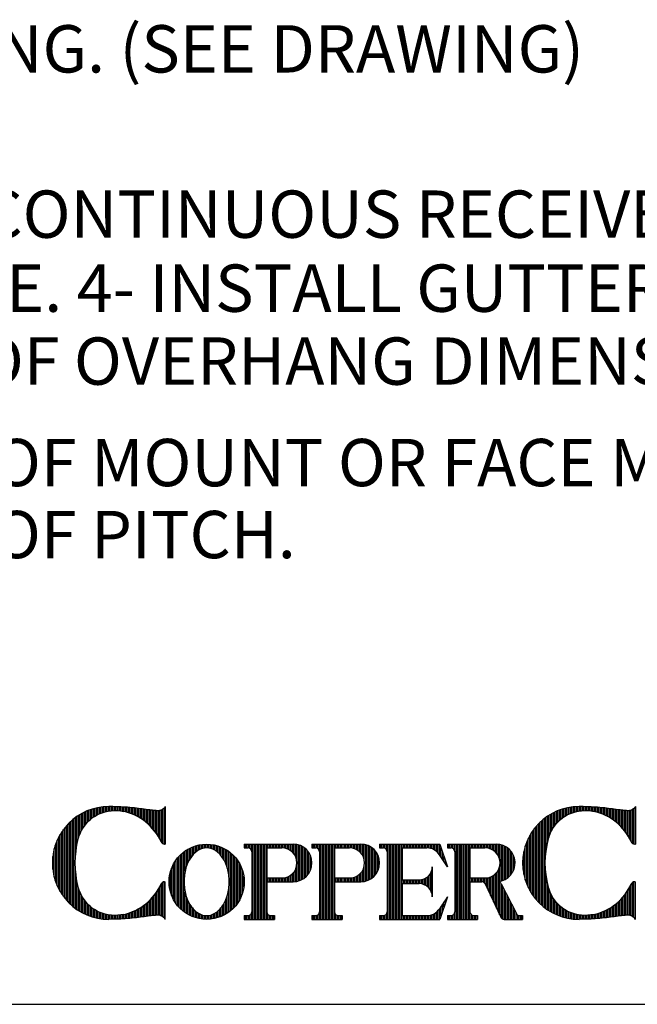
# Model space of a CAD drawing. Extents: x 53 to 81.3, y 57 to 79.2.
# Drawn here: x 56.7 to 57.9, y 59.8 to 61.7 of the extents above; entities that cross this region are included whole.
import ezdxf

# ---------------------------------------------------------------- set-up
doc = ezdxf.new("R2010")
doc.units = 0
doc.header["$MEASUREMENT"] = 0
doc.layers.get('0').update_dxf_attribs({"linetype": 'CONTINUOUS'})
doc.layers.get('DEFPOINTS').update_dxf_attribs({"color": 5, "linetype": 'CONTINUOUS'})
doc.layers.add('2', color=1, linetype='CONTINUOUS')
doc.styles.add('A', font='AU101S01')

# ---------------------------------------------------------------- blocks, each defined once
blk = doc.blocks.new('*X0')
at = {"color": 0}
for p, q in [((4.75, 3.6905), (4.75, 3.7252)), ((4.7563, 3.6945), (4.7563, 3.7269)), ((4.7625, 3.6981), (4.7625, 3.7284)), ((4.7687, 3.7013), (4.7687, 3.7297)), ((4.775, 3.7042), (4.775, 3.7308)), ((4.7812, 3.7067), (4.7812, 3.7318)), ((4.7875, 3.709), (4.7875, 3.7326)), ((4.7938, 3.7109), (4.7938, 3.7333)), ((4.8, 3.7126), (4.8, 3.7337)), ((4.8063, 3.7141), (4.8063, 3.734)), ((4.8125, 3.7153), (4.8125, 3.7341)), ((4.8188, 3.7162), (4.8188, 3.7341)), ((4.825, 3.7169), (4.825, 3.734)), ((4.8313, 3.7174), (4.8313, 3.7338)), ((4.8375, 3.7176), (4.8375, 3.7337)), ((4.8438, 3.7176), (4.8438, 3.7335)), ((4.85, 3.7173), (4.85, 3.7333)), ((4.8563, 3.7168), (4.8563, 3.733)), ((4.8625, 3.7161), (4.8625, 3.7328)), ((4.8688, 3.7151), (4.8688, 3.7325)), ((4.875, 3.7139), (4.875, 3.7322)), ((4.8813, 3.7125), (4.8813, 3.7319)), ((4.8875, 3.7108), (4.8875, 3.7315)), ((4.8938, 3.709), (4.8938, 3.7311)), ((4.9, 3.707), (4.9, 3.7306)), ((4.9062, 3.7047), (4.9062, 3.73)), ((4.9125, 3.7023), (4.9125, 3.7294)), ((4.9188, 3.6996), (4.9188, 3.7287)), ((4.925, 3.6967), (4.925, 3.7279)), ((4.9313, 3.6935), (4.9313, 3.7271)), ((4.9375, 3.6901), (4.9375, 3.7263)), ((4.9438, 3.6865), (4.9438, 3.7255)), ((4.95, 3.6825), (4.95, 3.7247)), ((5.0438, 3.578), (5.0438, 3.7281)), ((4.6688, 3.3159), (4.6688, 3.6836)), ((4.675, 3.5192), (4.675, 3.6884)), ((4.6813, 3.5725), (4.6813, 3.6928)), ((4.6875, 3.6012), (4.6875, 3.697)), ((4.6938, 3.6194), (4.6938, 3.7008)), ((4.7, 3.633), (4.7, 3.7045)), ((4.7062, 3.644), (4.7062, 3.7078)), ((4.7125, 3.6531), (4.7125, 3.7109)), ((4.7188, 3.661), (4.7188, 3.7138)), ((4.725, 3.6682), (4.725, 3.7165)), ((4.7313, 3.6749), (4.7313, 3.719)), ((4.7375, 3.6809), (4.7375, 3.7213)), ((4.7438, 3.686), (4.7438, 3.7233)), ((4.9563, 3.6783), (4.9563, 3.7239)), ((4.9625, 3.6737), (4.9625, 3.723)), ((4.9688, 3.6688), (4.9688, 3.7222)), ((4.975, 3.6635), (4.975, 3.7213)), ((4.9813, 3.6578), (4.9813, 3.7204)), ((4.9875, 3.6516), (4.9875, 3.7196)), ((4.9938, 3.6449), (4.9938, 3.7188)), ((5, 3.6376), (5, 3.7181)), ((5.0063, 3.6296), (5.0063, 3.7175)), ((5.0125, 3.6209), (5.0125, 3.7171)), ((5.0188, 3.6111), (5.0188, 3.7169)), ((5.025, 3.6), (5.025, 3.7174)), ((5.0312, 3.5871), (5.0312, 3.7199)), ((5.0375, 3.5801), (5.0375, 3.7233)), ((4.6313, 3.3532), (4.6313, 3.6463)), ((4.6375, 3.3457), (4.6375, 3.6538)), ((4.6437, 3.3388), (4.6437, 3.6607)), ((4.65, 3.3325), (4.65, 3.6671)), ((4.6562, 3.3266), (4.6562, 3.673)), ((4.6625, 3.3211), (4.6625, 3.6785)), ((4.6063, 3.3916), (4.6063, 3.608)), ((4.6125, 3.3803), (4.6125, 3.6192)), ((4.6188, 3.3703), (4.6188, 3.6292)), ((4.625, 3.3614), (4.625, 3.6382)), ((4.5938, 3.4201), (4.5938, 3.5795)), ((4.6, 3.4045), (4.6, 3.595)), ((4.5812, 3.4735), (4.5812, 3.526)), ((4.5875, 3.4401), (4.5875, 3.5594)), ((4.675, 3.3112), (4.675, 3.4803)), ((4.6813, 3.3067), (4.6813, 3.427)), ((4.6875, 3.3026), (4.6875, 3.3983)), ((5.025, 3.2822), (5.025, 3.3996)), ((5.0312, 3.2796), (5.0312, 3.4124)), ((5.0375, 3.2762), (5.0375, 3.4194)), ((5.0438, 3.2714), (5.0438, 3.4215)), ((4.6938, 3.2987), (4.6938, 3.3801)), ((4.7, 3.2951), (4.7, 3.3665)), ((5, 3.2814), (5, 3.3619)), ((5.0063, 3.282), (5.0063, 3.3699)), ((5.0125, 3.2824), (5.0125, 3.3787)), ((5.0188, 3.2827), (5.0188, 3.3885)), ((4.7062, 3.2917), (4.7062, 3.3556)), ((4.7125, 3.2886), (4.7125, 3.3464)), ((4.7188, 3.2857), (4.7188, 3.3386)), ((4.725, 3.283), (4.725, 3.3314)), ((4.7313, 3.2805), (4.7313, 3.3246)), ((4.7375, 3.2783), (4.7375, 3.3186)), ((4.95, 3.2748), (4.95, 3.317)), ((4.9563, 3.2757), (4.9563, 3.3213)), ((4.9625, 3.2765), (4.9625, 3.3258)), ((4.9688, 3.2773), (4.9688, 3.3308)), ((4.975, 3.2782), (4.975, 3.3361)), ((4.9813, 3.2791), (4.9813, 3.3418)), ((4.9875, 3.28), (4.9875, 3.3479)), ((4.9938, 3.2807), (4.9938, 3.3546)), ((4.7438, 3.2762), (4.7438, 3.3135)), ((4.75, 3.2743), (4.75, 3.309)), ((4.7563, 3.2727), (4.7563, 3.305)), ((4.7625, 3.2712), (4.7625, 3.3015)), ((4.7687, 3.2698), (4.7687, 3.2983)), ((4.775, 3.2687), (4.775, 3.2954)), ((4.7812, 3.2677), (4.7812, 3.2928)), ((4.7875, 3.2669), (4.7875, 3.2906)), ((4.7938, 3.2663), (4.7938, 3.2886)), ((4.8, 3.2658), (4.8, 3.2869)), ((4.8063, 3.2655), (4.8063, 3.2855)), ((4.8125, 3.2654), (4.8125, 3.2843)), ((4.8188, 3.2655), (4.8188, 3.2833)), ((4.825, 3.2656), (4.825, 3.2826)), ((4.8313, 3.2657), (4.8313, 3.2822)), ((4.8375, 3.2659), (4.8375, 3.282)), ((4.8438, 3.266), (4.8438, 3.282)), ((4.85, 3.2663), (4.85, 3.2822)), ((4.8563, 3.2665), (4.8563, 3.2827)), ((4.8625, 3.2667), (4.8625, 3.2834)), ((4.8688, 3.267), (4.8688, 3.2844)), ((4.875, 3.2673), (4.875, 3.2856)), ((4.8813, 3.2676), (4.8813, 3.2871)), ((4.8875, 3.268), (4.8875, 3.2887)), ((4.8938, 3.2684), (4.8938, 3.2905)), ((4.9, 3.269), (4.9, 3.2926)), ((4.9062, 3.2695), (4.9062, 3.2948)), ((4.9125, 3.2702), (4.9125, 3.2973)), ((4.9188, 3.2709), (4.9188, 3.3)), ((4.925, 3.2716), (4.925, 3.3029)), ((4.9313, 3.2724), (4.9313, 3.306)), ((4.9375, 3.2732), (4.9375, 3.3094)), ((4.9438, 3.274), (4.9438, 3.3131))]:
    blk.add_line(p, q, dxfattribs=at)
blk = doc.blocks.new('*X5')
at = {"color": 0}
for p, q in [((6.225, 3.5623), (6.225, 3.5779)), ((6.2313, 3.5623), (6.2313, 3.5779)), ((6.2375, 3.5622), (6.2375, 3.5779)), ((6.2438, 3.5602), (6.2438, 3.5779)), ((6.25, 3.5536), (6.25, 3.5779)), ((6.2563, 3.2654), (6.2563, 3.5779)), ((6.2625, 3.2654), (6.2625, 3.5779)), ((6.2688, 3.2654), (6.2688, 3.5779)), ((6.275, 3.2654), (6.275, 3.5779)), ((6.2812, 3.2654), (6.2812, 3.5779)), ((6.2875, 3.2654), (6.2875, 3.5779)), ((6.2938, 3.2654), (6.2938, 3.5779)), ((6.3, 3.2654), (6.3, 3.5779)), ((6.3063, 3.2654), (6.3063, 3.5779)), ((6.3125, 3.2654), (6.3125, 3.5779)), ((6.3188, 3.5623), (6.3188, 3.5779)), ((6.325, 3.5623), (6.325, 3.5779)), ((6.3313, 3.5623), (6.3313, 3.5779)), ((6.3375, 3.5623), (6.3375, 3.5779)), ((6.3438, 3.5623), (6.3438, 3.5779)), ((6.35, 3.5623), (6.35, 3.5779)), ((6.3563, 3.5623), (6.3563, 3.5779)), ((6.3625, 3.5623), (6.3625, 3.5779)), ((6.3688, 3.5623), (6.3688, 3.5779)), ((6.375, 3.5623), (6.375, 3.5779)), ((6.3813, 3.5621), (6.3813, 3.5779)), ((6.3875, 3.5613), (6.3875, 3.5779)), ((6.3938, 3.5599), (6.3938, 3.5779)), ((6.4, 3.5577), (6.4, 3.5779)), ((6.4062, 3.5548), (6.4062, 3.5779)), ((6.4125, 3.551), (6.4125, 3.5779)), ((6.4188, 3.546), (6.4188, 3.5779)), ((6.425, 3.5394), (6.425, 3.5779)), ((6.4313, 3.5302), (6.4313, 3.5775)), ((6.4375, 3.514), (6.4375, 3.5766)), ((6.4438, 3.4243), (6.4438, 3.5752)), ((6.45, 3.4263), (6.45, 3.5733)), ((6.4563, 3.4288), (6.4563, 3.5707)), ((6.4625, 3.4321), (6.4625, 3.5675)), ((6.4687, 3.4361), (6.4687, 3.5635)), ((6.475, 3.441), (6.475, 3.5585)), ((6.4812, 3.4471), (6.4812, 3.5524)), ((6.4875, 3.4549), (6.4875, 3.5446)), ((6.4937, 3.4655), (6.4937, 3.534)), ((6.4375, 3.4229), (6.4375, 3.4855)), ((6.5, 3.4838), (6.5, 3.5158)), ((6.3875, 3.3918), (6.3875, 3.4382)), ((6.3938, 3.3784), (6.3938, 3.4396)), ((6.4, 3.365), (6.4, 3.4418)), ((6.4062, 3.3516), (6.4062, 3.4447)), ((6.4125, 3.3382), (6.4125, 3.4486)), ((6.4188, 3.3248), (6.4188, 3.4536)), ((6.425, 3.3114), (6.425, 3.4602)), ((6.4313, 3.298), (6.4313, 3.4693)), ((6.3188, 3.4216), (6.3188, 3.4373)), ((6.325, 3.4216), (6.325, 3.4373)), ((6.3313, 3.4216), (6.3313, 3.4373)), ((6.3375, 3.4216), (6.3375, 3.4373)), ((6.3438, 3.4216), (6.3438, 3.4373)), ((6.35, 3.4216), (6.35, 3.4373)), ((6.3563, 3.4216), (6.3563, 3.4373)), ((6.3625, 3.4216), (6.3625, 3.4373)), ((6.3688, 3.4208), (6.3688, 3.4373)), ((6.375, 3.4167), (6.375, 3.4373)), ((6.3813, 3.4052), (6.3813, 3.4374)), ((6.4375, 3.2846), (6.4375, 3.4199)), ((6.4438, 3.2718), (6.4438, 3.4141)), ((6.45, 3.2668), (6.45, 3.4019)), ((6.4563, 3.2654), (6.4563, 3.3895)), ((6.4625, 3.2654), (6.4625, 3.3772)), ((6.4687, 3.2654), (6.4687, 3.3649)), ((6.475, 3.2654), (6.475, 3.3526)), ((6.4812, 3.2654), (6.4812, 3.3403)), ((6.4875, 3.2654), (6.4875, 3.328)), ((6.4937, 3.2654), (6.4937, 3.3157)), ((6.225, 3.2654), (6.225, 3.281)), ((6.2313, 3.2654), (6.2313, 3.281)), ((6.2375, 3.2654), (6.2375, 3.2811)), ((6.2438, 3.2654), (6.2438, 3.2831)), ((6.25, 3.2654), (6.25, 3.2896)), ((6.3188, 3.2654), (6.3188, 3.2856)), ((6.325, 3.2654), (6.325, 3.2818)), ((6.3313, 3.2654), (6.3313, 3.281)), ((6.3375, 3.2654), (6.3375, 3.281)), ((6.3438, 3.2654), (6.3438, 3.281)), ((6.5, 3.2654), (6.5, 3.3034)), ((6.5062, 3.2654), (6.5062, 3.2911)), ((6.5125, 3.2654), (6.5125, 3.2835)), ((6.5188, 3.2654), (6.5188, 3.2812)), ((6.525, 3.2654), (6.525, 3.281)), ((6.5312, 3.2654), (6.5312, 3.281))]:
    blk.add_line(p, q, dxfattribs=at)
blk = doc.blocks.new('*X4')
at = {"color": 0}
for p, q in [((5.9438, 3.5623), (5.9438, 3.5779)), ((5.95, 3.5623), (5.95, 3.5779)), ((5.9563, 3.5622), (5.9563, 3.5779)), ((5.9625, 3.5602), (5.9625, 3.5779)), ((5.9688, 3.5536), (5.9688, 3.5779)), ((5.975, 3.2654), (5.975, 3.5779)), ((5.9813, 3.2654), (5.9813, 3.5779)), ((5.9875, 3.2654), (5.9875, 3.5779)), ((5.9938, 3.2654), (5.9938, 3.5779)), ((6, 3.2654), (6, 3.5779)), ((6.0063, 3.2654), (6.0063, 3.5779)), ((6.0125, 3.2654), (6.0125, 3.5779)), ((6.0188, 3.2654), (6.0188, 3.5779)), ((6.025, 3.2654), (6.025, 3.5779)), ((6.0312, 3.2654), (6.0312, 3.5779)), ((6.0375, 3.5623), (6.0375, 3.5779)), ((6.0438, 3.5623), (6.0438, 3.5779)), ((6.05, 3.5623), (6.05, 3.5779)), ((6.0563, 3.5623), (6.0563, 3.5779)), ((6.0625, 3.5623), (6.0625, 3.5779)), ((6.0688, 3.5623), (6.0688, 3.5779)), ((6.075, 3.5623), (6.075, 3.5779)), ((6.0813, 3.5623), (6.0813, 3.5779)), ((6.0875, 3.5623), (6.0875, 3.5779)), ((6.0938, 3.5623), (6.0938, 3.5779)), ((6.1, 3.5623), (6.1, 3.5779)), ((6.1063, 3.5623), (6.1063, 3.5779)), ((6.1125, 3.5623), (6.1125, 3.5779)), ((6.1188, 3.5623), (6.1188, 3.5779)), ((6.125, 3.5623), (6.125, 3.5779)), ((6.1313, 3.5623), (6.1313, 3.5779)), ((6.1375, 3.5622), (6.1375, 3.5779)), ((6.1438, 3.5617), (6.1438, 3.5779)), ((6.15, 3.5605), (6.15, 3.5779)), ((6.1562, 3.5587), (6.1562, 3.5779)), ((6.1625, 3.5561), (6.1625, 3.5779)), ((6.1688, 3.5526), (6.1688, 3.5779)), ((6.175, 3.5481), (6.175, 3.5779)), ((6.1813, 3.5422), (6.1813, 3.5779)), ((6.1875, 3.5342), (6.1875, 3.5779)), ((6.1938, 3.5247), (6.1938, 3.5641)), ((6.2, 3.5152), (6.2, 3.5454)), ((6.2063, 3.5057), (6.2063, 3.5266)), ((6.2125, 3.4962), (6.2125, 3.5079)), ((6.2188, 3.4867), (6.2188, 3.4891)), ((6.1375, 3.4017), (6.1375, 3.4415)), ((6.1438, 3.3959), (6.1438, 3.4474)), ((6.15, 3.3875), (6.15, 3.4558)), ((6.1562, 3.3725), (6.1562, 3.4708)), ((6.0375, 3.4138), (6.0375, 3.4295)), ((6.0438, 3.4138), (6.0438, 3.4295)), ((6.05, 3.4138), (6.05, 3.4295)), ((6.0563, 3.4138), (6.0563, 3.4295)), ((6.0625, 3.4138), (6.0625, 3.4295)), ((6.0688, 3.4138), (6.0688, 3.4295)), ((6.075, 3.4138), (6.075, 3.4295)), ((6.0813, 3.4138), (6.0813, 3.4295)), ((6.0875, 3.4138), (6.0875, 3.4295)), ((6.0938, 3.4138), (6.0938, 3.4295)), ((6.1, 3.4138), (6.1, 3.4295)), ((6.1063, 3.4137), (6.1063, 3.4295)), ((6.1125, 3.413), (6.1125, 3.4302)), ((6.1188, 3.4116), (6.1188, 3.4317)), ((6.125, 3.4093), (6.125, 3.434)), ((6.1313, 3.4061), (6.1313, 3.4372)), ((6.2188, 3.3542), (6.2188, 3.3566)), ((6.1938, 3.2792), (6.1938, 3.3186)), ((6.2, 3.2979), (6.2, 3.3281)), ((6.2063, 3.3167), (6.2063, 3.3376)), ((6.2125, 3.3354), (6.2125, 3.3471)), ((5.9438, 3.2654), (5.9438, 3.281)), ((5.95, 3.2654), (5.95, 3.281)), ((5.9563, 3.2654), (5.9563, 3.2811)), ((5.9625, 3.2654), (5.9625, 3.2831)), ((5.9688, 3.2654), (5.9688, 3.2896)), ((6.0375, 3.2654), (6.0375, 3.281)), ((6.0438, 3.2654), (6.0438, 3.281)), ((6.05, 3.2654), (6.05, 3.281)), ((6.0563, 3.2654), (6.0563, 3.281)), ((6.0625, 3.2654), (6.0625, 3.281)), ((6.0688, 3.2654), (6.0688, 3.281)), ((6.075, 3.2654), (6.075, 3.281)), ((6.0813, 3.2654), (6.0813, 3.281)), ((6.0875, 3.2654), (6.0875, 3.281)), ((6.0938, 3.2654), (6.0938, 3.281)), ((6.1, 3.2654), (6.1, 3.281)), ((6.1063, 3.2654), (6.1063, 3.281)), ((6.1125, 3.2654), (6.1125, 3.281)), ((6.1188, 3.2654), (6.1188, 3.281)), ((6.125, 3.2654), (6.125, 3.281)), ((6.1313, 3.2654), (6.1313, 3.281)), ((6.1375, 3.2654), (6.1375, 3.2811)), ((6.1438, 3.2654), (6.1438, 3.2816)), ((6.15, 3.2654), (6.15, 3.2828)), ((6.1562, 3.2654), (6.1562, 3.2846)), ((6.1625, 3.2654), (6.1625, 3.2872)), ((6.1688, 3.2654), (6.1688, 3.2907)), ((6.175, 3.2654), (6.175, 3.2952)), ((6.1813, 3.2654), (6.1813, 3.3011)), ((6.1875, 3.2654), (6.1875, 3.3091))]:
    blk.add_line(p, q, dxfattribs=at)
blk = doc.blocks.new('*X2')
at = {"color": 0}
for p, q in [((5.3813, 3.5623), (5.3813, 3.5779)), ((5.3875, 3.5623), (5.3875, 3.5779)), ((5.3938, 3.5622), (5.3938, 3.5779)), ((5.4, 3.5602), (5.4, 3.5779)), ((5.4062, 3.5536), (5.4062, 3.5779)), ((5.4125, 3.2654), (5.4125, 3.5779)), ((5.4188, 3.2654), (5.4188, 3.5779)), ((5.425, 3.2654), (5.425, 3.5779)), ((5.4313, 3.2654), (5.4313, 3.5779)), ((5.4375, 3.2654), (5.4375, 3.5779)), ((5.4438, 3.2654), (5.4438, 3.5779)), ((5.45, 3.2654), (5.45, 3.5779)), ((5.4563, 3.2654), (5.4563, 3.5779)), ((5.4625, 3.2654), (5.4625, 3.5779)), ((5.4688, 3.2654), (5.4688, 3.5779)), ((5.475, 3.5623), (5.475, 3.5779)), ((5.4813, 3.5623), (5.4813, 3.5779)), ((5.4875, 3.5623), (5.4875, 3.5779)), ((5.4938, 3.5623), (5.4938, 3.5779)), ((5.5, 3.5623), (5.5, 3.5779)), ((5.5063, 3.5623), (5.5063, 3.5779)), ((5.5125, 3.5623), (5.5125, 3.5779)), ((5.5188, 3.5623), (5.5188, 3.5779)), ((5.525, 3.5623), (5.525, 3.5779)), ((5.5312, 3.5623), (5.5312, 3.5779)), ((5.5375, 3.5621), (5.5375, 3.5779)), ((5.5438, 3.5613), (5.5438, 3.5779)), ((5.55, 3.5599), (5.55, 3.5779)), ((5.5563, 3.5577), (5.5563, 3.5779)), ((5.5625, 3.5548), (5.5625, 3.5779)), ((5.5688, 3.551), (5.5688, 3.5779)), ((5.575, 3.546), (5.575, 3.5779)), ((5.5813, 3.5394), (5.5813, 3.5779)), ((5.5875, 3.5302), (5.5875, 3.5775)), ((5.5938, 3.514), (5.5938, 3.5766)), ((5.6, 3.4243), (5.6, 3.5752)), ((5.6063, 3.4263), (5.6063, 3.5733)), ((5.6125, 3.4288), (5.6125, 3.5707)), ((5.6188, 3.4321), (5.6188, 3.5675)), ((5.625, 3.4361), (5.625, 3.5635)), ((5.6313, 3.441), (5.6313, 3.5585)), ((5.6375, 3.4471), (5.6375, 3.5524)), ((5.6438, 3.4549), (5.6438, 3.5446)), ((5.65, 3.4655), (5.65, 3.534)), ((5.5938, 3.4229), (5.5938, 3.4855)), ((5.6562, 3.4838), (5.6562, 3.5158)), ((5.5438, 3.4216), (5.5438, 3.4382)), ((5.55, 3.4216), (5.55, 3.4396)), ((5.5563, 3.4216), (5.5563, 3.4418)), ((5.5625, 3.4216), (5.5625, 3.4447)), ((5.5688, 3.4216), (5.5688, 3.4486)), ((5.575, 3.4216), (5.575, 3.4536)), ((5.5813, 3.4217), (5.5813, 3.4602)), ((5.5875, 3.422), (5.5875, 3.4693)), ((5.475, 3.4216), (5.475, 3.4373)), ((5.4813, 3.4216), (5.4813, 3.4373)), ((5.4875, 3.4216), (5.4875, 3.4373)), ((5.4938, 3.4216), (5.4938, 3.4373)), ((5.5, 3.4216), (5.5, 3.4373)), ((5.5063, 3.4216), (5.5063, 3.4373)), ((5.5125, 3.4216), (5.5125, 3.4373)), ((5.5188, 3.4216), (5.5188, 3.4373)), ((5.525, 3.4216), (5.525, 3.4373)), ((5.5312, 3.4216), (5.5312, 3.4373)), ((5.5375, 3.4216), (5.5375, 3.4374)), ((5.3813, 3.2654), (5.3813, 3.281)), ((5.3875, 3.2654), (5.3875, 3.281)), ((5.3938, 3.2654), (5.3938, 3.2811)), ((5.4, 3.2654), (5.4, 3.2831)), ((5.4062, 3.2654), (5.4062, 3.2896)), ((5.475, 3.2654), (5.475, 3.2856)), ((5.4813, 3.2654), (5.4813, 3.2818)), ((5.4875, 3.2654), (5.4875, 3.281)), ((5.4938, 3.2654), (5.4938, 3.281)), ((5.5, 3.2654), (5.5, 3.281))]:
    blk.add_line(p, q, dxfattribs=at)
blk = doc.blocks.new('*X3')
at = {"color": 0}
for p, q in [((5.6625, 3.5623), (5.6625, 3.5779)), ((5.6688, 3.5623), (5.6688, 3.5779)), ((5.675, 3.5622), (5.675, 3.5779)), ((5.6813, 3.5602), (5.6813, 3.5779)), ((5.6875, 3.5536), (5.6875, 3.5779)), ((5.6938, 3.2654), (5.6938, 3.5779)), ((5.7, 3.2654), (5.7, 3.5779)), ((5.7063, 3.2654), (5.7063, 3.5779)), ((5.7125, 3.2654), (5.7125, 3.5779)), ((5.7188, 3.2654), (5.7188, 3.5779)), ((5.725, 3.2654), (5.725, 3.5779)), ((5.7313, 3.2654), (5.7313, 3.5779)), ((5.7375, 3.2654), (5.7375, 3.5779)), ((5.7438, 3.2654), (5.7438, 3.5779)), ((5.75, 3.2654), (5.75, 3.5779)), ((5.7563, 3.5623), (5.7563, 3.5779)), ((5.7625, 3.5623), (5.7625, 3.5779)), ((5.7688, 3.5623), (5.7688, 3.5779)), ((5.775, 3.5623), (5.775, 3.5779)), ((5.7812, 3.5623), (5.7812, 3.5779)), ((5.7875, 3.5623), (5.7875, 3.5779)), ((5.7938, 3.5623), (5.7938, 3.5779)), ((5.8, 3.5623), (5.8, 3.5779)), ((5.8063, 3.5623), (5.8063, 3.5779)), ((5.8125, 3.5623), (5.8125, 3.5779)), ((5.8188, 3.5621), (5.8188, 3.5779)), ((5.825, 3.5613), (5.825, 3.5779)), ((5.8313, 3.5599), (5.8313, 3.5779)), ((5.8375, 3.5577), (5.8375, 3.5779)), ((5.8438, 3.5548), (5.8438, 3.5779)), ((5.85, 3.551), (5.85, 3.5779)), ((5.8563, 3.546), (5.8563, 3.5779)), ((5.8625, 3.5394), (5.8625, 3.5779)), ((5.8688, 3.5302), (5.8688, 3.5775)), ((5.875, 3.514), (5.875, 3.5766)), ((5.8813, 3.4243), (5.8813, 3.5752)), ((5.8875, 3.4263), (5.8875, 3.5733)), ((5.8938, 3.4288), (5.8938, 3.5707)), ((5.9, 3.4321), (5.9, 3.5675)), ((5.9062, 3.4361), (5.9062, 3.5635)), ((5.9125, 3.441), (5.9125, 3.5585)), ((5.9188, 3.4471), (5.9188, 3.5524)), ((5.925, 3.4549), (5.925, 3.5446)), ((5.9313, 3.4655), (5.9313, 3.534)), ((5.875, 3.4229), (5.875, 3.4855)), ((5.9375, 3.4838), (5.9375, 3.5158)), ((5.825, 3.4216), (5.825, 3.4382)), ((5.8313, 3.4216), (5.8313, 3.4396)), ((5.8375, 3.4216), (5.8375, 3.4418)), ((5.8438, 3.4216), (5.8438, 3.4447)), ((5.85, 3.4216), (5.85, 3.4486)), ((5.8563, 3.4216), (5.8563, 3.4536)), ((5.8625, 3.4217), (5.8625, 3.4602)), ((5.8688, 3.422), (5.8688, 3.4693)), ((5.7563, 3.4216), (5.7563, 3.4373)), ((5.7625, 3.4216), (5.7625, 3.4373)), ((5.7688, 3.4216), (5.7688, 3.4373)), ((5.775, 3.4216), (5.775, 3.4373)), ((5.7812, 3.4216), (5.7812, 3.4373)), ((5.7875, 3.4216), (5.7875, 3.4373)), ((5.7938, 3.4216), (5.7938, 3.4373)), ((5.8, 3.4216), (5.8, 3.4373)), ((5.8063, 3.4216), (5.8063, 3.4373)), ((5.8125, 3.4216), (5.8125, 3.4373)), ((5.8188, 3.4216), (5.8188, 3.4374)), ((5.6625, 3.2654), (5.6625, 3.281)), ((5.6688, 3.2654), (5.6688, 3.281)), ((5.675, 3.2654), (5.675, 3.2811)), ((5.6813, 3.2654), (5.6813, 3.2831)), ((5.6875, 3.2654), (5.6875, 3.2896)), ((5.7563, 3.2654), (5.7563, 3.2856)), ((5.7625, 3.2654), (5.7625, 3.2818)), ((5.7688, 3.2654), (5.7688, 3.281)), ((5.775, 3.2654), (5.775, 3.281)), ((5.7812, 3.2654), (5.7812, 3.281))]:
    blk.add_line(p, q, dxfattribs=at)
blk = doc.blocks.new('*X1')
at = {"color": 0}
for p, q in [((5.15, 3.5146), (5.15, 3.5611)), ((5.1562, 3.5242), (5.1562, 3.5641)), ((5.1625, 3.5321), (5.1625, 3.5668)), ((5.1688, 3.5386), (5.1688, 3.5691)), ((5.175, 3.5442), (5.175, 3.5711)), ((5.1813, 3.549), (5.1813, 3.5729)), ((5.1875, 3.5531), (5.1875, 3.5744)), ((5.1938, 3.5564), (5.1938, 3.5756)), ((5.2, 3.5589), (5.2, 3.5766)), ((5.2063, 3.5607), (5.2063, 3.5772)), ((5.2125, 3.5618), (5.2125, 3.5777)), ((5.2188, 3.5622), (5.2188, 3.5779)), ((5.225, 3.5621), (5.225, 3.5778)), ((5.2313, 3.5613), (5.2313, 3.5775)), ((5.2375, 3.5599), (5.2375, 3.577)), ((5.2438, 3.5578), (5.2438, 3.5761)), ((5.25, 3.555), (5.25, 3.5751)), ((5.2563, 3.5513), (5.2563, 3.5737)), ((5.2625, 3.5469), (5.2625, 3.5721)), ((5.2688, 3.5417), (5.2688, 3.5702)), ((5.275, 3.5357), (5.275, 3.568)), ((5.2812, 3.5285), (5.2812, 3.5656)), ((5.2875, 3.5199), (5.2875, 3.5628)), ((5.1, 3.3221), (5.1, 3.5212)), ((5.1063, 3.3149), (5.1063, 3.5283)), ((5.1125, 3.3086), (5.1125, 3.5346)), ((5.1188, 3.303), (5.1188, 3.5403)), ((5.125, 3.2979), (5.125, 3.5454)), ((5.1313, 3.4654), (5.1313, 3.55)), ((5.1375, 3.4879), (5.1375, 3.5541)), ((5.1438, 3.5029), (5.1438, 3.5578)), ((5.2938, 3.5094), (5.2938, 3.5596)), ((5.3, 3.4964), (5.3, 3.5561)), ((5.3063, 3.4787), (5.3063, 3.5522)), ((5.3125, 3.448), (5.3125, 3.5479)), ((5.3188, 3.3002), (5.3188, 3.5431)), ((5.325, 3.3056), (5.325, 3.5377)), ((5.3313, 3.3115), (5.3313, 3.5318)), ((5.3375, 3.3182), (5.3375, 3.5251)), ((5.075, 3.3644), (5.075, 3.4788)), ((5.0813, 3.3506), (5.0813, 3.4927)), ((5.0875, 3.3395), (5.0875, 3.5038)), ((5.0938, 3.3301), (5.0938, 3.5131)), ((5.3438, 3.3257), (5.3438, 3.5176)), ((5.35, 3.3344), (5.35, 3.5089)), ((5.3563, 3.3444), (5.3563, 3.4988)), ((5.3625, 3.3567), (5.3625, 3.4866)), ((5.0688, 3.384), (5.0688, 3.4593)), ((5.3688, 3.3726), (5.3688, 3.4707)), ((5.375, 3.399), (5.375, 3.4443)), ((5.1313, 3.2933), (5.1313, 3.3779)), ((5.3063, 3.2911), (5.3063, 3.3645)), ((5.3125, 3.2954), (5.3125, 3.3953)), ((5.1375, 3.2892), (5.1375, 3.3553)), ((5.1438, 3.2855), (5.1438, 3.3404)), ((5.15, 3.2822), (5.15, 3.3287)), ((5.1562, 3.2792), (5.1562, 3.3191)), ((5.2812, 3.2777), (5.2812, 3.3148)), ((5.2875, 3.2805), (5.2875, 3.3234)), ((5.2938, 3.2837), (5.2938, 3.3339)), ((5.3, 3.2872), (5.3, 3.3469)), ((5.1625, 3.2765), (5.1625, 3.3112)), ((5.1688, 3.2742), (5.1688, 3.3046)), ((5.175, 3.2721), (5.175, 3.2991)), ((5.1813, 3.2704), (5.1813, 3.2943)), ((5.1875, 3.2689), (5.1875, 3.2901)), ((5.1938, 3.2677), (5.1938, 3.2868)), ((5.2, 3.2667), (5.2, 3.2844)), ((5.2063, 3.266), (5.2063, 3.2826)), ((5.2125, 3.2656), (5.2125, 3.2815)), ((5.2188, 3.2654), (5.2188, 3.281)), ((5.225, 3.2655), (5.225, 3.2812)), ((5.2313, 3.2658), (5.2313, 3.2819)), ((5.2375, 3.2663), (5.2375, 3.2833)), ((5.2438, 3.2671), (5.2438, 3.2854)), ((5.25, 3.2682), (5.25, 3.2883)), ((5.2563, 3.2696), (5.2563, 3.292)), ((5.2625, 3.2712), (5.2625, 3.2964)), ((5.2688, 3.2731), (5.2688, 3.3016)), ((5.275, 3.2752), (5.275, 3.3076))]:
    blk.add_line(p, q, dxfattribs=at)
blk = doc.blocks.new('*X6')
at = {"color": 0}
for p, q in [((6.7, 3.6883), (6.7, 3.7243)), ((6.7063, 3.6926), (6.7063, 3.7261)), ((6.7125, 3.6963), (6.7125, 3.7276)), ((6.7188, 3.6998), (6.7188, 3.7291)), ((6.725, 3.7027), (6.725, 3.7303)), ((6.7313, 3.7055), (6.7313, 3.7314)), ((6.7375, 3.7079), (6.7375, 3.7322)), ((6.7438, 3.71), (6.7438, 3.733)), ((6.75, 3.7118), (6.75, 3.7335)), ((6.7563, 3.7134), (6.7563, 3.7339)), ((6.7625, 3.7147), (6.7625, 3.7341)), ((6.7688, 3.7158), (6.7688, 3.7341)), ((6.775, 3.7166), (6.775, 3.734)), ((6.7812, 3.7172), (6.7812, 3.7339)), ((6.7875, 3.7175), (6.7875, 3.7337)), ((6.7938, 3.7176), (6.7938, 3.7336)), ((6.8, 3.7175), (6.8, 3.7334)), ((6.8063, 3.7171), (6.8063, 3.7332)), ((6.8125, 3.7165), (6.8125, 3.7329)), ((6.8188, 3.7156), (6.8188, 3.7327)), ((6.825, 3.7145), (6.825, 3.7324)), ((6.8313, 3.7132), (6.8313, 3.7321)), ((6.8375, 3.7117), (6.8375, 3.7317)), ((6.8438, 3.7099), (6.8438, 3.7313)), ((6.85, 3.708), (6.85, 3.7308)), ((6.8563, 3.7059), (6.8563, 3.7303)), ((6.8625, 3.7035), (6.8625, 3.7297)), ((6.8688, 3.7009), (6.8688, 3.729)), ((6.875, 3.6982), (6.875, 3.7283)), ((6.8813, 3.6951), (6.8813, 3.7275)), ((6.8875, 3.6919), (6.8875, 3.7267)), ((6.8938, 3.6883), (6.8938, 3.7259)), ((6.9, 3.6845), (6.9, 3.7251)), ((6.9062, 3.6804), (6.9062, 3.7243)), ((6.9938, 3.5787), (6.9938, 3.7253)), ((7, 3.5779), (7, 3.7318)), ((6.625, 3.3135), (6.625, 3.686)), ((6.6313, 3.5508), (6.6313, 3.6906)), ((6.6375, 3.5888), (6.6375, 3.6949)), ((6.6438, 3.6112), (6.6438, 3.6989)), ((6.65, 3.6266), (6.65, 3.7027)), ((6.6562, 3.6388), (6.6562, 3.7062)), ((6.6625, 3.6487), (6.6625, 3.7094)), ((6.6688, 3.6571), (6.6688, 3.7124)), ((6.675, 3.6647), (6.675, 3.7152)), ((6.6813, 3.6716), (6.6813, 3.7178)), ((6.6875, 3.6779), (6.6875, 3.7201)), ((6.6938, 3.6835), (6.6938, 3.7223)), ((6.9125, 3.676), (6.9125, 3.7235)), ((6.9188, 3.6713), (6.9188, 3.7226)), ((6.925, 3.6662), (6.925, 3.7218)), ((6.9313, 3.6607), (6.9313, 3.7209)), ((6.9375, 3.6547), (6.9375, 3.72)), ((6.9438, 3.6483), (6.9438, 3.7192)), ((6.95, 3.6413), (6.95, 3.7184)), ((6.9563, 3.6337), (6.9563, 3.7178)), ((6.9625, 3.6254), (6.9625, 3.7173)), ((6.9688, 3.6161), (6.9688, 3.7169)), ((6.975, 3.6057), (6.975, 3.7169)), ((6.9813, 3.5938), (6.9813, 3.7185)), ((6.9875, 3.5825), (6.9875, 3.7215)), ((6.5813, 3.3572), (6.5813, 3.6423)), ((6.5875, 3.3494), (6.5875, 3.6501)), ((6.5938, 3.3422), (6.5938, 3.6573)), ((6.6, 3.3356), (6.6, 3.6639)), ((6.6063, 3.3295), (6.6063, 3.6701)), ((6.6125, 3.3238), (6.6125, 3.6758)), ((6.6188, 3.3185), (6.6188, 3.6811)), ((6.5563, 3.3978), (6.5563, 3.6017)), ((6.5625, 3.3858), (6.5625, 3.6138)), ((6.5688, 3.3752), (6.5688, 3.6243)), ((6.575, 3.3657), (6.575, 3.6338)), ((6.5438, 3.4293), (6.5438, 3.5702)), ((6.55, 3.4119), (6.55, 3.5876)), ((6.5375, 3.4536), (6.5375, 3.546)), ((6.6313, 3.3089), (6.6313, 3.4488)), ((6.6375, 3.3046), (6.6375, 3.4108)), ((6.9813, 3.2811), (6.9813, 3.4057)), ((6.9875, 3.278), (6.9875, 3.417)), ((6.9938, 3.2742), (6.9938, 3.4209)), ((7, 3.2677), (7, 3.4216)), ((6.6438, 3.3006), (6.6438, 3.3884)), ((6.65, 3.2968), (6.65, 3.3729)), ((6.6562, 3.2934), (6.6562, 3.3607)), ((6.95, 3.2811), (6.95, 3.3582)), ((6.9563, 3.2817), (6.9563, 3.3658)), ((6.9625, 3.2823), (6.9625, 3.3742)), ((6.9688, 3.2826), (6.9688, 3.3834)), ((6.975, 3.2826), (6.975, 3.3938)), ((6.6625, 3.2901), (6.6625, 3.3508)), ((6.6688, 3.2871), (6.6688, 3.3424)), ((6.675, 3.2843), (6.675, 3.3349)), ((6.6813, 3.2817), (6.6813, 3.328)), ((6.6875, 3.2794), (6.6875, 3.3216)), ((6.6938, 3.2772), (6.6938, 3.3161)), ((6.9, 3.2744), (6.9, 3.315)), ((6.9062, 3.2752), (6.9062, 3.3191)), ((6.9125, 3.2761), (6.9125, 3.3235)), ((6.9188, 3.2769), (6.9188, 3.3283)), ((6.925, 3.2778), (6.925, 3.3334)), ((6.9313, 3.2786), (6.9313, 3.3389)), ((6.9375, 3.2795), (6.9375, 3.3448)), ((6.9438, 3.2804), (6.9438, 3.3512)), ((6.7, 3.2753), (6.7, 3.3112)), ((6.7063, 3.2735), (6.7063, 3.3069)), ((6.7125, 3.2719), (6.7125, 3.3032)), ((6.7188, 3.2705), (6.7188, 3.2998)), ((6.725, 3.2692), (6.725, 3.2968)), ((6.7313, 3.2682), (6.7313, 3.2941)), ((6.7375, 3.2673), (6.7375, 3.2917)), ((6.7438, 3.2666), (6.7438, 3.2896)), ((6.75, 3.266), (6.75, 3.2877)), ((6.7563, 3.2656), (6.7563, 3.2862)), ((6.7625, 3.2654), (6.7625, 3.2848)), ((6.7688, 3.2654), (6.7688, 3.2838)), ((6.775, 3.2655), (6.775, 3.283)), ((6.7812, 3.2656), (6.7812, 3.2824)), ((6.7875, 3.2658), (6.7875, 3.282)), ((6.7938, 3.266), (6.7938, 3.2819)), ((6.8, 3.2661), (6.8, 3.2821)), ((6.8063, 3.2664), (6.8063, 3.2824)), ((6.8125, 3.2666), (6.8125, 3.283)), ((6.8188, 3.2669), (6.8188, 3.2839)), ((6.825, 3.2672), (6.825, 3.285)), ((6.8313, 3.2675), (6.8313, 3.2863)), ((6.8375, 3.2678), (6.8375, 3.2879)), ((6.8438, 3.2682), (6.8438, 3.2896)), ((6.85, 3.2687), (6.85, 3.2915)), ((6.8563, 3.2692), (6.8563, 3.2937)), ((6.8625, 3.2698), (6.8625, 3.296)), ((6.8688, 3.2705), (6.8688, 3.2986)), ((6.875, 3.2713), (6.875, 3.3014)), ((6.8813, 3.272), (6.8813, 3.3044)), ((6.8875, 3.2728), (6.8875, 3.3077)), ((6.8938, 3.2736), (6.8938, 3.3112))]:
    blk.add_line(p, q, dxfattribs=at)

msp = doc.modelspace()

# ---------------------------------------------------------------- linework, layer by layer
at = {"layer": '2'}
for p, q in [((56.96849, 60.14155), (56.96849, 60.06711)), ((57.89903, 60.14155), (57.89903, 60.06711)), ((56.96705, 60.06711), (56.96849, 60.06711)), ((57.12482, 60.06711), (57.12482, 60.05967)), ((57.12482, 60.06711), (57.2216, 60.06711)), ((57.12482, 60.05967), (57.13226, 60.05967)), ((57.13971, 60.05222), (57.13971, 59.93311)), ((57.16949, 60.05967), (57.19926, 60.05967)), ((57.16949, 60.05967), (57.16949, 60.00011)), ((57.25882, 60.06711), (57.25882, 60.05967)), ((57.25882, 60.06711), (57.35559, 60.06711)), ((57.25882, 60.05967), (57.26626, 60.05967)), ((57.27371, 60.05222), (57.27371, 59.93311)), ((57.30348, 60.05967), (57.30348, 60.00011)), ((57.30348, 60.05967), (57.33326, 60.05967)), ((57.39282, 60.06711), (57.39282, 60.05967)), ((57.39282, 60.06711), (57.51192, 60.06711)), ((57.39282, 60.05967), (57.40026, 60.05967)), ((57.4077, 60.05222), (57.4077, 59.93311)), ((57.43748, 60.05967), (57.43748, 59.99639)), ((57.43748, 60.05967), (57.48628, 60.05967)), ((57.51192, 60.06711), (57.52681, 60.02245)), ((57.52681, 60.06711), (57.62359, 60.06711)), ((57.52681, 60.06711), (57.52681, 60.05967)), ((57.52681, 60.05967), (57.53426, 60.05967)), ((57.5417, 60.05222), (57.5417, 59.93311)), ((57.57148, 60.05967), (57.57148, 60.00011)), ((57.57148, 60.05967), (57.60126, 60.05967)), ((57.89759, 60.06711), (57.89903, 60.06711)), ((57.52681, 60.02245), (57.51116, 60.04625)), ((57.49704, 60.02245), (57.49704, 59.96289)), ((56.96705, 59.99267), (56.96849, 59.99267)), ((56.96849, 59.91823), (56.96849, 59.99267)), ((57.16949, 60.00011), (57.19926, 60.00011)), ((57.16949, 59.99267), (57.2216, 59.99267)), ((57.16949, 59.99267), (57.16949, 59.93311)), ((57.30348, 60.00011), (57.33326, 60.00011)), ((57.30348, 59.99267), (57.35559, 59.99267)), ((57.30348, 59.99267), (57.30348, 59.93311)), ((57.43748, 59.99639), (57.47098, 59.99639)), ((57.57148, 60.00011), (57.60126, 60.00011)), ((57.57148, 59.99267), (57.57148, 59.93311)), ((57.57148, 59.99267), (57.59505, 59.99267)), ((57.89759, 59.99267), (57.89903, 59.99267)), ((57.89903, 59.91823), (57.89903, 59.99267)), ((57.43748, 59.98895), (57.43748, 59.92567)), ((57.43748, 59.98895), (57.47098, 59.98895)), ((57.6018, 59.98837), (57.6325, 59.92252)), ((57.63348, 59.98859), (57.66336, 59.92974)), ((57.52681, 59.96289), (57.51116, 59.93909)), ((57.52681, 59.96289), (57.51192, 59.91823)), ((57.12482, 59.92567), (57.12482, 59.91823)), ((57.12482, 59.92567), (57.13226, 59.92567)), ((57.12482, 59.91823), (57.18437, 59.91823)), ((57.17693, 59.92567), (57.18437, 59.92567)), ((57.18437, 59.92567), (57.18437, 59.91823)), ((57.25882, 59.92567), (57.26626, 59.92567)), ((57.25882, 59.92567), (57.25882, 59.91823)), ((57.25882, 59.91823), (57.31837, 59.91823)), ((57.31093, 59.92567), (57.31837, 59.92567)), ((57.31837, 59.92567), (57.31837, 59.91823)), ((57.39282, 59.92567), (57.40026, 59.92567)), ((57.39282, 59.92567), (57.39282, 59.91823)), ((57.39282, 59.91823), (57.51192, 59.91823)), ((57.43748, 59.92567), (57.48628, 59.92567)), ((57.52681, 59.92567), (57.53426, 59.92567)), ((57.52681, 59.92567), (57.52681, 59.91823)), ((57.52681, 59.91823), (57.58637, 59.91823)), ((57.57892, 59.92567), (57.58637, 59.92567)), ((57.58637, 59.92567), (57.58637, 59.91823)), ((57.63925, 59.91823), (57.6757, 59.91823)), ((57.67, 59.92567), (57.6757, 59.92567)), ((57.6757, 59.92567), (57.6757, 59.91823))]:
    msp.add_line(p, q, dxfattribs=at)
for points in [[(56.88659, 59.92804, -0.159344), (56.83786, 59.93264), (56.83339, 59.93475), (56.82814, 59.93773), (56.82385, 59.94068), (56.82034, 59.94356), (56.81739, 59.94638), (56.81483, 59.94911), (56.81249, 59.95175), (56.81032, 59.95434), (56.80831, 59.95694), (56.80642, 59.95961), (56.80465, 59.96238), (56.80298, 59.96533), (56.80138, 59.96849), (56.79983, 59.97193), (56.79834, 59.97573), (56.79688, 59.98007), (56.79549, 59.98518), (56.79418, 59.99127), (56.79294, 59.99857), (56.79179, 60.00729), (56.79075, 60.01766), (56.78983, 60.02989), (56.79075, 60.04212), (56.79179, 60.05249), (56.79294, 60.06121), (56.79418, 60.06851), (56.79549, 60.0746), (56.79688, 60.07971), (56.79834, 60.08405), (56.79983, 60.08785), (56.80138, 60.09129), (56.80298, 60.09445), (56.80465, 60.0974), (56.80642, 60.10017), (56.80831, 60.10284), (56.81032, 60.10544), (56.81249, 60.10803), (56.81483, 60.11067), (56.81739, 60.1134), (56.82034, 60.11622), (56.82385, 60.1191), (56.82814, 60.12205), (56.83339, 60.12503), (56.83786, 60.12714, -0.1566754), (56.88579, 60.13192)], [(56.96849, 60.14155, -0.0414162), (56.96613, 60.13858, -0.06321), (56.96422, 60.137, -0.0399809), (56.95841, 60.13393, -0.0953841), (56.9557, 60.13334, -0.0159828), (56.95269, 60.13337, -0.0112055), (56.94841, 60.13363, -0.0142999), (56.93816, 60.13479, 0.0047941), (56.90767, 60.13882, 0.0170569), (56.88879, 60.14048, 0.0101064), (56.85683, 60.14155)], [(57.81713, 59.92804, -0.159344), (57.76839, 59.93264), (57.76392, 59.93475), (57.75868, 59.93773), (57.75439, 59.94068), (57.75087, 59.94356), (57.74793, 59.94638), (57.74537, 59.94911), (57.74303, 59.95175), (57.74086, 59.95434), (57.73884, 59.95694), (57.73696, 59.95961), (57.73519, 59.96238), (57.73351, 59.96533), (57.73191, 59.96849), (57.73037, 59.97193), (57.72887, 59.97573), (57.72742, 59.98007), (57.72603, 59.98518), (57.72471, 59.99127), (57.72348, 59.99857), (57.72233, 60.00729), (57.72129, 60.01766), (57.72036, 60.02989), (57.72129, 60.04212), (57.72233, 60.05249), (57.72348, 60.06121), (57.72471, 60.06851), (57.72603, 60.0746), (57.72742, 60.07971), (57.72887, 60.08405), (57.73037, 60.08785), (57.73191, 60.09129), (57.73351, 60.09445), (57.73519, 60.0974), (57.73696, 60.10017), (57.73884, 60.10284), (57.74086, 60.10544), (57.74303, 60.10803), (57.74537, 60.11067), (57.74793, 60.1134), (57.75087, 60.11622), (57.75439, 60.1191), (57.75868, 60.12205), (57.76392, 60.12503), (57.76839, 60.12714, -0.159344), (57.81713, 60.13174)], [(57.89903, 60.14155, -0.0414162), (57.89667, 60.13858, -0.06321), (57.89475, 60.137, -0.0399809), (57.88895, 60.13393, -0.0953841), (57.88624, 60.13334, -0.0159828), (57.88323, 60.13337, -0.0112055), (57.87895, 60.13363, -0.0142999), (57.8687, 60.13479, 0.0047941), (57.8382, 60.13882, 0.0170569), (57.81932, 60.14048, 0.0101064), (57.78736, 60.14155)], [(57.62764, 59.99263), (57.62763, 59.99289, 0.9470093), (57.62359, 60.06711, 0.9470093)], [(56.96849, 59.91823, 0.0414162), (56.96613, 59.9212, 0.06321), (56.96422, 59.92278, 0.0399809), (56.95841, 59.92585, 0.0953841), (56.9557, 59.92644, 0.0159828), (56.95269, 59.92641, 0.0112055), (56.94841, 59.92615, 0.0142999), (56.93816, 59.92499, -0.0047941), (56.90767, 59.92096, -0.0170569), (56.88879, 59.9193, -0.0101064), (56.85683, 59.91823)], [(57.89903, 59.91823, 0.0414162), (57.89667, 59.9212, 0.06321), (57.89475, 59.92278, 0.0399809), (57.88895, 59.92585, 0.0953841), (57.88624, 59.92644, 0.0159828), (57.88323, 59.92641, 0.0112055), (57.87895, 59.92615, 0.0142999), (57.8687, 59.92499, -0.0047941), (57.8382, 59.92096, -0.0170569), (57.81932, 59.9193, -0.0101064), (57.78736, 59.91823)]]:
    msp.add_lwpolyline(points, format="xyb", dxfattribs=at)
msp.add_lwpolyline([(57.05038, 60.05967, 0.1398892), (57.03433, 60.05509, 0.1071181), (57.01879, 60.04004, 0.0798125), (57.00932, 60.01933, 0.067459), (57.00571, 59.99267, 0.067459), (57.00932, 59.96601, 0.0798125), (57.01879, 59.94529, 0.1071181), (57.03433, 59.93025, 0.1398892), (57.05038, 59.92567, 0.1398892), (57.06643, 59.93025, 0.1071181), (57.08196, 59.94529, 0.0798125), (57.09143, 59.96601, 0.067459), (57.09504, 59.99267, 0.067459), (57.09143, 60.01933, 0.0798125), (57.08196, 60.04004, 0.1071181), (57.06643, 60.05509, 0.1398892)], format="xyb", close=True, dxfattribs=at)
msp.add_circle((57.05038, 59.99267), 0.07444, dxfattribs=at)
for centre, radius, start, end in [((56.85683, 60.02989), 0.11166, 90, 180), ((56.86338, 60.0282), 0.10611, 24.09199, 77.81127), ((57.78736, 60.02989), 0.11166, 90, 180), ((57.79392, 60.0282), 0.10611, 24.09199, 77.81127), ((56.96705, 60.07456), 0.00744, 204.09199, 270), ((57.89759, 60.07456), 0.00744, 204.09199, 270), ((57.13226, 60.05222), 0.00744, 0, 90), ((57.19926, 60.02989), 0.02978, 270, 90), ((57.2216, 60.02989), 0.03722, 270, 90), ((57.26626, 60.05222), 0.00744, 0, 90), ((57.33326, 60.02989), 0.02978, 270, 90), ((57.35559, 60.02989), 0.03722, 270, 90), ((57.40026, 60.05222), 0.00744, 0, 90), ((57.48628, 60.02989), 0.02978, 33.32356, 90), ((57.53426, 60.05222), 0.00744, 0, 90), ((57.60126, 60.02989), 0.02978, 270, 90), ((56.85683, 60.02989), 0.11166, 180, 270), ((57.47098, 60.02245), 0.02606, 270, 0), ((57.78736, 60.02989), 0.11166, 180, 270), ((56.96705, 59.98522), 0.00744, 90, 155.90801), ((57.59505, 59.98522), 0.00744, 24.99917, 90), ((57.62685, 59.98522), 0.00744, 26.9154, 83.85237), ((57.89759, 59.98522), 0.00744, 90, 155.90801), ((56.86338, 60.03158), 0.10611, 282.18873, 335.90801), ((57.47098, 59.96289), 0.02606, 360, 90), ((57.79392, 60.03158), 0.10611, 282.18873, 335.90801), ((57.13226, 59.93311), 0.00744, 270, 0), ((57.17693, 59.93311), 0.00744, 180, 270), ((57.26626, 59.93311), 0.00744, 270, 0), ((57.31093, 59.93311), 0.00744, 180, 270), ((57.40026, 59.93311), 0.00744, 270, 0), ((57.48628, 59.95545), 0.02978, 270, 326.67644), ((57.53426, 59.93311), 0.00744, 270, 0), ((57.57892, 59.93311), 0.00744, 180, 270), ((57.63925, 59.92567), 0.00744, 204.99917, 270), ((57.67, 59.93311), 0.00744, 206.9154, 270)]:
    msp.add_arc(centre, radius, start, end, dxfattribs=at)
at = {"layer": 'DEFPOINTS'}
msp.add_line((53, 59.75), (61.5, 59.75), dxfattribs=at)

# ---------------------------------------------------------------- block references
at = {"layer": '2', "xscale": 0.4764352239123689, "yscale": 0.4764352239123689, "zscale": 0.4764352239123689}
for name in ['*X0', '*X6', '*X1', '*X2', '*X3', '*X4', '*X5']:
    msp.add_blockref(name, (54.56319, 58.36248), dxfattribs=at)

# ---------------------------------------------------------------- texts
at = {"color": 1, "style": 'A'}
for s, p in [('10 FOOT LONG. (SEE DRAWING)', (55.93247, 61.59504)), ('1- INSTALL CONTINUOUS RECEIVER. 2- INSTALL CORNICE. 3- INSTALL', (55.93247, 61.26772)), ('SOFFIT PIECE. 4- INSTALL GUTTER USING BRACKETS AT 30" O.C.', (55.92321, 61.12118)), ('ACCURACY OF OVERHANG DIMENSION IS CRITICAL.', (55.92321, 60.97681)), ('SPECIFY ROOF MOUNT OR FACE MOUNT BRACKET. IF ROOF MOUNT, ', (55.93247, 60.77586)), ('SPECIFY ROOF PITCH.', (55.93247, 60.63329))]:
    msp.add_text(s, height=0.09375, dxfattribs=at).set_placement(p)

doc.saveas('drawing.dxf')
